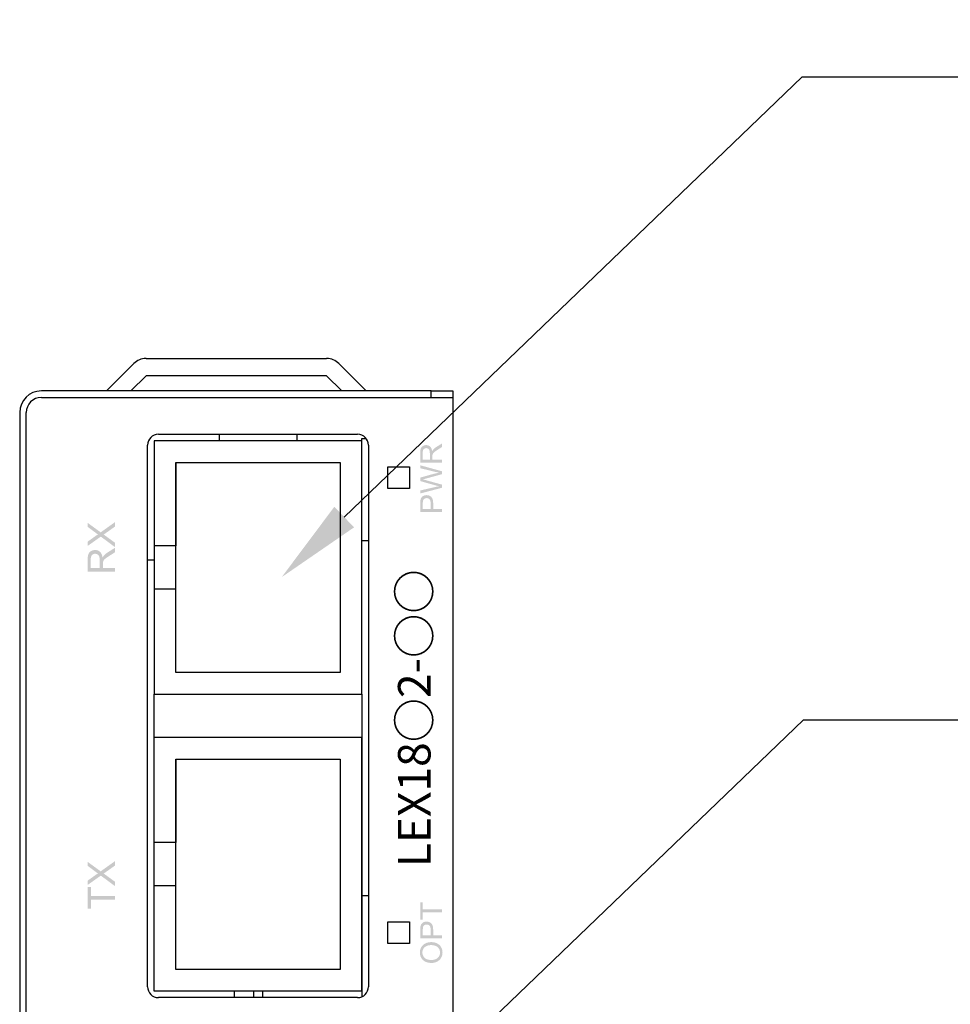
# Model space of a CAD drawing. Units: millimetres. Extents: x 59 to 352, y 87 to 218.
# Drawn here: x 266 to 309, y 150 to 195 of the extents above; entities that cross this region are included whole.
import ezdxf
from ezdxf import colors
from ezdxf.entities.mleader import LeaderData, LeaderLine
from ezdxf.math import Vec2, Vec3

# ---------------------------------------------------------------- set-up
doc = ezdxf.new("R2010")
doc.units = ezdxf.units.MM
doc.header["$LTSCALE"] = 23.1
doc.layers.get('0').update_dxf_attribs({"linetype": 'CONTINUOUS'})
doc.layers.add('4', color=7, linetype='CONTINUOUS')
doc.layers.add('レイヤー_1', color=160, linetype='CONTINUOUS')
doc.styles.add('DIM', font='romans.shx', dxfattribs={"width": 0.8, "bigfont": 'bigfont.shx'})
doc.styles.get("Standard").update_dxf_attribs({"font": 'txt.shx', "width": 0.8, "bigfont": '@extfont2.shx'})

msp = doc.modelspace()

# ---------------------------------------------------------------- hatches: boundary and pattern name
at = {"layer": 'レイヤー_1', "linetype": 'ByBlock'}
h = msp.add_hatch(color=7, dxfattribs=at)
edge = h.paths.add_edge_path(flags=16)
edge.add_spline(control_points=[(285.2064, 174.7516), (285.2064, 174.7516), (285.2064, 175.0369), (285.2064, 175.0369), (285.2064, 175.0975), (285.2002, 175.145), (285.1877, 175.1795), (285.1753, 175.2132), (285.1551, 175.2387), (285.1277, 175.2567), (285.1002, 175.2746), (285.0704, 175.2835), (285.038, 175.2835), (284.9908, 175.2835), (284.9518, 175.2663), (284.9214, 175.2318), (284.8909, 175.1974), (284.8757, 175.143), (284.8757, 175.0692), (284.8757, 175.0692), (284.8757, 174.7516), (284.8757, 174.7516), (284.8757, 174.7516), (285.2064, 174.7516), (285.2064, 174.7516)], knot_values=[0, 0, 0, 0, 1, 1, 1, 2, 2, 2, 3, 3, 3, 4, 4, 4, 5, 5, 5, 6, 6, 6, 7, 7, 7, 8, 8, 8, 8], degree=3, periodic=0)
edge = h.paths.add_edge_path()
edge.add_spline(control_points=[(285.7742, 174.6166), (285.7742, 174.6166), (284.7627, 174.6166), (284.7627, 174.6166), (284.7627, 174.6166), (284.7627, 175.0637), (284.7627, 175.0637), (284.7627, 175.1533), (284.7718, 175.2215), (284.7899, 175.2677), (284.8082, 175.3145), (284.8402, 175.3517), (284.8862, 175.3793), (284.9322, 175.4075), (284.983, 175.4213), (285.0387, 175.4213), (285.1103, 175.4213), (285.171, 175.3979), (285.22, 175.3517), (285.2693, 175.3056), (285.3005, 175.2346), (285.3139, 175.1381), (285.331, 175.1733), (285.3477, 175.2002), (285.3642, 175.2188), (285.4001, 175.2573), (285.4448, 175.2945), (285.4989, 175.329), (285.4989, 175.329), (285.7742, 175.5026), (285.7742, 175.5026), (285.7742, 175.5026), (285.7742, 175.3366), (285.7742, 175.3366), (285.7742, 175.3366), (285.5637, 175.2036), (285.5637, 175.2036), (285.5031, 175.1643), (285.4566, 175.1326), (285.4243, 175.1078), (285.3921, 175.0823), (285.3696, 175.0596), (285.3566, 175.0403), (285.3439, 175.0203), (285.3349, 175.0003), (285.3298, 174.9797), (285.3267, 174.9645), (285.325, 174.9397), (285.325, 174.9053), (285.325, 174.9053), (285.325, 174.7516), (285.325, 174.7516), (285.325, 174.7516), (285.7742, 174.7516), (285.7742, 174.7516), (285.7742, 174.7516), (285.7742, 174.6166), (285.7742, 174.6166)], knot_values=[0, 0, 0, 0, 1, 1, 1, 2, 2, 2, 3, 3, 3, 4, 4, 4, 5, 5, 5, 6, 6, 6, 7, 7, 7, 8, 8, 8, 9, 9, 9, 10, 10, 10, 11, 11, 11, 12, 12, 12, 13, 13, 13, 14, 14, 14, 15, 15, 15, 16, 16, 16, 17, 17, 17, 18, 18, 18, 19, 19, 19, 19], degree=3, periodic=0)
h = msp.add_hatch(color=7, dxfattribs=at)
edge = h.paths.add_edge_path()
edge.add_spline(control_points=[(285.7742, 173.4542), (285.7742, 173.4542), (284.7627, 173.1882), (284.7627, 173.1882), (284.7627, 173.1882), (284.7627, 173.3274), (284.7627, 173.3274), (284.7627, 173.3274), (285.4262, 173.4797), (285.4262, 173.4797), (285.4955, 173.4969), (285.5644, 173.5114), (285.6328, 173.5231), (285.5251, 173.5486), (285.4629, 173.5637), (285.4462, 173.5679), (285.4462, 173.5679), (284.7627, 173.7601), (284.7627, 173.7601), (284.7627, 173.7601), (284.7627, 173.9213), (284.7627, 173.9213), (284.7627, 173.9213), (285.2757, 174.0646), (285.2757, 174.0646), (285.4023, 174.1012), (285.5213, 174.1287), (285.6328, 174.146), (285.5694, 174.159), (285.4962, 174.1756), (285.4133, 174.1956), (285.4133, 174.1956), (284.7627, 174.3547), (284.7627, 174.3547), (284.7627, 174.3547), (284.7627, 174.4891), (284.7627, 174.4891), (284.7627, 174.4891), (285.7742, 174.2121), (285.7742, 174.2121), (285.7742, 174.2121), (285.7742, 174.0812), (285.7742, 174.0812), (285.7742, 174.0812), (285.0042, 173.8697), (285.0042, 173.8697), (284.94, 173.8524), (284.9002, 173.8414), (284.8848, 173.8373), (284.9319, 173.8262), (284.9718, 173.8159), (285.0046, 173.8076), (285.0046, 173.8076), (285.7742, 173.5947), (285.7742, 173.5947), (285.7742, 173.5947), (285.7742, 173.4542), (285.7742, 173.4542)], knot_values=[0, 0, 0, 0, 1, 1, 1, 2, 2, 2, 3, 3, 3, 4, 4, 4, 5, 5, 5, 6, 6, 6, 7, 7, 7, 8, 8, 8, 9, 9, 9, 10, 10, 10, 11, 11, 11, 12, 12, 12, 13, 13, 13, 14, 14, 14, 15, 15, 15, 16, 16, 16, 17, 17, 17, 18, 18, 18, 19, 19, 19, 19], degree=3, periodic=0)
h = msp.add_hatch(color=7, dxfattribs=at)
edge = h.paths.add_edge_path(flags=16)
edge.add_spline(control_points=[(285.2423, 172.4758), (285.2423, 172.4758), (285.2423, 172.7362), (285.2423, 172.7362), (285.2423, 172.8223), (285.2262, 172.8837), (285.194, 172.9202), (285.162, 172.956), (285.1167, 172.9746), (285.0583, 172.9746), (285.0161, 172.9746), (284.9799, 172.9636), (284.9498, 172.9422), (284.9198, 172.9209), (284.8998, 172.8933), (284.8902, 172.8582), (284.8843, 172.8354), (284.8812, 172.7941), (284.8812, 172.7335), (284.8812, 172.7335), (284.8812, 172.4758), (284.8812, 172.4758), (284.8812, 172.4758), (285.2423, 172.4758), (285.2423, 172.4758)], knot_values=[0, 0, 0, 0, 1, 1, 1, 2, 2, 2, 3, 3, 3, 4, 4, 4, 5, 5, 5, 6, 6, 6, 7, 7, 7, 8, 8, 8, 8], degree=3, periodic=0)
edge = h.paths.add_edge_path()
edge.add_spline(control_points=[(285.7742, 172.3407), (285.7742, 172.3407), (284.7627, 172.3407), (284.7627, 172.3407), (284.7627, 172.3407), (284.7627, 172.7218), (284.7627, 172.7218), (284.7627, 172.7893), (284.766, 172.8403), (284.7724, 172.8754), (284.7806, 172.9257), (284.7963, 172.967), (284.8194, 173.0008), (284.8426, 173.0339), (284.875, 173.0614), (284.9167, 173.0814), (284.9584, 173.1021), (285.0042, 173.1124), (285.0542, 173.1124), (285.1399, 173.1124), (285.2125, 173.0849), (285.2717, 173.0304), (285.3312, 172.976), (285.3608, 172.8768), (285.3608, 172.7342), (285.3608, 172.7342), (285.3608, 172.4758), (285.3608, 172.4758), (285.3608, 172.4758), (285.7742, 172.4758), (285.7742, 172.4758), (285.7742, 172.4758), (285.7742, 172.3407), (285.7742, 172.3407)], knot_values=[0, 0, 0, 0, 1, 1, 1, 2, 2, 2, 3, 3, 3, 4, 4, 4, 5, 5, 5, 6, 6, 6, 7, 7, 7, 8, 8, 8, 9, 9, 9, 10, 10, 10, 11, 11, 11, 11], degree=3, periodic=0)
h = msp.add_hatch(color=7, dxfattribs=at)
edge = h.paths.add_edge_path()
edge.add_spline(control_points=[(270.6742, 170.7126), (270.6742, 170.7126), (270.0191, 171.1976), (270.0191, 171.1976), (270.0191, 171.1976), (269.4119, 170.7677), (269.4119, 170.7677), (269.4119, 170.7677), (269.4119, 170.9661), (269.4119, 170.9661), (269.4119, 170.9661), (269.7373, 171.1983), (269.7373, 171.1983), (269.8043, 171.2466), (269.8544, 171.2796), (269.8875, 171.2989), (269.8422, 171.3279), (269.7948, 171.3616), (269.7452, 171.4009), (269.7452, 171.4009), (269.4119, 171.6476), (269.4119, 171.6476), (269.4119, 171.6476), (269.4119, 171.8315), (269.4119, 171.8315), (269.4119, 171.8315), (270.0122, 171.3947), (270.0122, 171.3947), (270.0122, 171.3947), (270.6742, 171.8674), (270.6742, 171.8674), (270.6742, 171.8674), (270.6742, 171.662), (270.6742, 171.662), (270.6742, 171.662), (270.2263, 171.3444), (270.2263, 171.3444), (270.2008, 171.3265), (270.1755, 171.3086), (270.1505, 171.2907), (270.1894, 171.2652), (270.2173, 171.2459), (270.2344, 171.2335), (270.2344, 171.2335), (270.6742, 170.9138), (270.6742, 170.9138), (270.6742, 170.9138), (270.6742, 170.7126), (270.6742, 170.7126)], knot_values=[0, 0, 0, 0, 1, 1, 1, 2, 2, 2, 3, 3, 3, 4, 4, 4, 5, 5, 5, 6, 6, 6, 7, 7, 7, 8, 8, 8, 9, 9, 9, 10, 10, 10, 11, 11, 11, 12, 12, 12, 13, 13, 13, 14, 14, 14, 15, 15, 15, 16, 16, 16, 16], degree=3, periodic=0)
h = msp.add_hatch(color=7, dxfattribs=at)
edge = h.paths.add_edge_path(flags=16)
edge.add_spline(control_points=[(269.9686, 169.7445), (269.9686, 169.7445), (269.9686, 170.1007), (269.9686, 170.1007), (269.9686, 170.1765), (269.9609, 170.2351), (269.945, 170.2771), (269.9293, 170.3191), (269.9042, 170.3515), (269.8696, 170.3736), (269.8349, 170.3949), (269.7972, 170.406), (269.7566, 170.406), (269.6971, 170.406), (269.6482, 170.3846), (269.61, 170.3426), (269.5716, 170.2998), (269.5524, 170.233), (269.5524, 170.1407), (269.5524, 170.1407), (269.5524, 169.7445), (269.5524, 169.7445), (269.5524, 169.7445), (269.9686, 169.7445), (269.9686, 169.7445)], knot_values=[0, 0, 0, 0, 1, 1, 1, 2, 2, 2, 3, 3, 3, 4, 4, 4, 5, 5, 5, 6, 6, 6, 7, 7, 7, 8, 8, 8, 8], degree=3, periodic=0)
edge = h.paths.add_edge_path()
edge.add_spline(control_points=[(270.6742, 169.5764), (270.6742, 169.5764), (269.4119, 169.5764), (269.4119, 169.5764), (269.4119, 169.5764), (269.4119, 170.1338), (269.4119, 170.1338), (269.4119, 170.2454), (269.4233, 170.3302), (269.446, 170.3887), (269.4687, 170.4466), (269.5089, 170.4928), (269.5662, 170.5279), (269.6238, 170.5624), (269.6873, 170.5796), (269.7569, 170.5796), (269.8465, 170.5796), (269.9221, 170.5513), (269.9836, 170.4935), (270.0451, 170.4363), (270.0842, 170.3474), (270.1009, 170.2268), (270.1221, 170.2709), (270.1428, 170.3047), (270.1634, 170.3274), (270.2079, 170.3763), (270.2639, 170.4225), (270.3312, 170.4652), (270.3312, 170.4652), (270.6742, 170.6823), (270.6742, 170.6823), (270.6742, 170.6823), (270.6742, 170.4742), (270.6742, 170.4742), (270.6742, 170.4742), (270.412, 170.3081), (270.412, 170.3081), (270.3364, 170.2599), (270.2785, 170.2199), (270.2384, 170.1889), (270.1982, 170.1572), (270.1703, 170.1297), (270.1541, 170.1049), (270.1383, 170.0801), (270.1269, 170.0546), (270.1207, 170.0291), (270.1167, 170.0105), (270.1147, 169.9795), (270.1147, 169.9367), (270.1147, 169.9367), (270.1147, 169.7445), (270.1147, 169.7445), (270.1147, 169.7445), (270.6742, 169.7445), (270.6742, 169.7445), (270.6742, 169.7445), (270.6742, 169.5764), (270.6742, 169.5764)], knot_values=[0, 0, 0, 0, 1, 1, 1, 2, 2, 2, 3, 3, 3, 4, 4, 4, 5, 5, 5, 6, 6, 6, 7, 7, 7, 8, 8, 8, 9, 9, 9, 10, 10, 10, 11, 11, 11, 12, 12, 12, 13, 13, 13, 14, 14, 14, 15, 15, 15, 16, 16, 16, 17, 17, 17, 18, 18, 18, 19, 19, 19, 19], degree=3, periodic=0)
h = msp.add_hatch(color=7, dxfattribs=at)
edge = h.paths.add_edge_path()
edge.add_spline(control_points=[(270.6742, 155.0655), (270.6742, 155.0655), (270.0191, 155.5507), (270.0191, 155.5507), (270.0191, 155.5507), (269.4119, 155.1206), (269.4119, 155.1206), (269.4119, 155.1206), (269.4119, 155.3192), (269.4119, 155.3192), (269.4119, 155.3192), (269.7371, 155.5514), (269.7371, 155.5514), (269.8043, 155.5996), (269.8542, 155.6327), (269.8875, 155.652), (269.8422, 155.6809), (269.7948, 155.7147), (269.7452, 155.754), (269.7452, 155.754), (269.4119, 156.0006), (269.4119, 156.0006), (269.4119, 156.0006), (269.4119, 156.1846), (269.4119, 156.1846), (269.4119, 156.1846), (270.0122, 155.7478), (270.0122, 155.7478), (270.0122, 155.7478), (270.6742, 156.2204), (270.6742, 156.2204), (270.6742, 156.2204), (270.6742, 156.0151), (270.6742, 156.0151), (270.6742, 156.0151), (270.2263, 155.6975), (270.2263, 155.6975), (270.2008, 155.6796), (270.1755, 155.6616), (270.1505, 155.6437), (270.1894, 155.6182), (270.2173, 155.5989), (270.2342, 155.5865), (270.2342, 155.5865), (270.6742, 155.2668), (270.6742, 155.2668), (270.6742, 155.2668), (270.6742, 155.0655), (270.6742, 155.0655)], knot_values=[0, 0, 0, 0, 1, 1, 1, 2, 2, 2, 3, 3, 3, 4, 4, 4, 5, 5, 5, 6, 6, 6, 7, 7, 7, 8, 8, 8, 9, 9, 9, 10, 10, 10, 11, 11, 11, 12, 12, 12, 13, 13, 13, 14, 14, 14, 15, 15, 15, 16, 16, 16, 16], degree=3, periodic=0)
h = msp.add_hatch(color=7, dxfattribs=at)
edge = h.paths.add_edge_path()
edge.add_spline(control_points=[(270.6742, 154.4402), (270.6742, 154.4402), (269.5607, 154.4402), (269.5607, 154.4402), (269.5607, 154.4402), (269.5607, 154.024), (269.5607, 154.024), (269.5607, 154.024), (269.4119, 154.024), (269.4119, 154.024), (269.4119, 154.024), (269.4119, 155.0245), (269.4119, 155.0245), (269.4119, 155.0245), (269.5607, 155.0245), (269.5607, 155.0245), (269.5607, 155.0245), (269.5607, 154.6083), (269.5607, 154.6083), (269.5607, 154.6083), (270.6742, 154.6083), (270.6742, 154.6083), (270.6742, 154.6083), (270.6742, 154.4402), (270.6742, 154.4402)], knot_values=[0, 0, 0, 0, 1, 1, 1, 2, 2, 2, 3, 3, 3, 4, 4, 4, 5, 5, 5, 6, 6, 6, 7, 7, 7, 8, 8, 8, 8], degree=3, periodic=0)
h = msp.add_hatch(color=7, dxfattribs=at)
edge = h.paths.add_edge_path()
edge.add_spline(control_points=[(285.7742, 153.8555), (285.7742, 153.8555), (284.8812, 153.8555), (284.8812, 153.8555), (284.8812, 153.8555), (284.8812, 153.5221), (284.8812, 153.5221), (284.8812, 153.5221), (284.7627, 153.5221), (284.7627, 153.5221), (284.7627, 153.5221), (284.7627, 154.3241), (284.7627, 154.3241), (284.7627, 154.3241), (284.8812, 154.3241), (284.8812, 154.3241), (284.8812, 154.3241), (284.8812, 153.9906), (284.8812, 153.9906), (284.8812, 153.9906), (285.7742, 153.9906), (285.7742, 153.9906), (285.7742, 153.9906), (285.7742, 153.8555), (285.7742, 153.8555)], knot_values=[0, 0, 0, 0, 1, 1, 1, 2, 2, 2, 3, 3, 3, 4, 4, 4, 5, 5, 5, 6, 6, 6, 7, 7, 7, 8, 8, 8, 8], degree=3, periodic=0)
h = msp.add_hatch(color=7, dxfattribs=at)
edge = h.paths.add_edge_path(flags=16)
edge.add_spline(control_points=[(285.2423, 152.7934), (285.2423, 152.7934), (285.2423, 153.0542), (285.2423, 153.0542), (285.2423, 153.1405), (285.2262, 153.2015), (285.194, 153.238), (285.162, 153.2742), (285.1167, 153.2919), (285.0583, 153.2919), (285.0161, 153.2919), (284.9799, 153.2816), (284.9498, 153.2604), (284.9198, 153.239), (284.8998, 153.2108), (284.8902, 153.176), (284.8843, 153.1536), (284.8812, 153.1119), (284.8812, 153.0515), (284.8812, 153.0515), (284.8812, 152.7934), (284.8812, 152.7934), (284.8812, 152.7934), (285.2423, 152.7934), (285.2423, 152.7934)], knot_values=[0, 0, 0, 0, 1, 1, 1, 2, 2, 2, 3, 3, 3, 4, 4, 4, 5, 5, 5, 6, 6, 6, 7, 7, 7, 8, 8, 8, 8], degree=3, periodic=0)
edge = h.paths.add_edge_path()
edge.add_spline(control_points=[(285.7742, 152.6584), (285.7742, 152.6584), (284.7627, 152.6584), (284.7627, 152.6584), (284.7627, 152.6584), (284.7627, 153.0397), (284.7627, 153.0397), (284.7627, 153.1068), (284.766, 153.1581), (284.7724, 153.1936), (284.7806, 153.2432), (284.7963, 153.285), (284.8194, 153.3181), (284.8426, 153.3519), (284.875, 153.3787), (284.9167, 153.3994), (284.9584, 153.4201), (285.0042, 153.4297), (285.0542, 153.4297), (285.1399, 153.4297), (285.2125, 153.4029), (285.2717, 153.3484), (285.3312, 153.2933), (285.3608, 153.195), (285.3608, 153.0522), (285.3608, 153.0522), (285.3608, 152.7934), (285.3608, 152.7934), (285.3608, 152.7934), (285.7742, 152.7934), (285.7742, 152.7934), (285.7742, 152.7934), (285.7742, 152.6584), (285.7742, 152.6584)], knot_values=[0, 0, 0, 0, 1, 1, 1, 2, 2, 2, 3, 3, 3, 4, 4, 4, 5, 5, 5, 6, 6, 6, 7, 7, 7, 8, 8, 8, 9, 9, 9, 10, 10, 10, 11, 11, 11, 11], degree=3, periodic=0)
h = msp.add_hatch(color=7, dxfattribs=at)
edge = h.paths.add_edge_path(flags=16)
edge.add_spline(control_points=[(285.2836, 151.6572), (285.4049, 151.6572), (285.5005, 151.6898), (285.5702, 151.7549), (285.6402, 151.8198), (285.675, 151.9015), (285.675, 151.9997), (285.675, 152.0998), (285.6398, 152.1819), (285.5692, 152.2465), (285.4988, 152.3111), (285.3987, 152.3435), (285.2691, 152.3435), (285.1871, 152.3435), (285.1157, 152.3297), (285.0545, 152.302), (284.9935, 152.2744), (284.946, 152.2341), (284.9124, 152.1809), (284.8788, 152.1277), (284.8619, 152.0679), (284.8619, 152.0017), (284.8619, 151.9077), (284.8943, 151.8267), (284.9591, 151.759), (285.0238, 151.6912), (285.132, 151.6572), (285.2836, 151.6572)], knot_values=[0, 0, 0, 0, 1, 1, 1, 2, 2, 2, 3, 3, 3, 4, 4, 4, 5, 5, 5, 6, 6, 6, 7, 7, 7, 8, 8, 8, 9, 9, 9, 9], degree=3, periodic=0)
edge = h.paths.add_edge_path()
edge.add_spline(control_points=[(285.2819, 151.5194), (285.1145, 151.5194), (284.9832, 151.5642), (284.8885, 151.654), (284.7935, 151.7435), (284.7462, 151.8593), (284.7462, 152.0011), (284.7462, 152.0939), (284.7684, 152.1776), (284.813, 152.2522), (284.8575, 152.3268), (284.9196, 152.3836), (284.9992, 152.4226), (285.079, 152.4618), (285.1692, 152.4813), (285.2702, 152.4813), (285.3725, 152.4813), (285.4641, 152.4608), (285.5449, 152.4195), (285.6257, 152.3785), (285.6869, 152.3201), (285.7284, 152.2446), (285.7701, 152.1692), (285.7907, 152.0877), (285.7907, 152.0004), (285.7907, 151.9056), (285.7678, 151.821), (285.7218, 151.7465), (285.676, 151.6719), (285.6133, 151.6154), (285.5339, 151.5771), (285.4545, 151.5385), (285.3704, 151.5194), (285.2819, 151.5194)], knot_values=[0, 0, 0, 0, 1, 1, 1, 2, 2, 2, 3, 3, 3, 4, 4, 4, 5, 5, 5, 6, 6, 6, 7, 7, 7, 8, 8, 8, 9, 9, 9, 10, 10, 10, 11, 11, 11, 11], degree=3, periodic=0)

# ---------------------------------------------------------------- linework, layer by layer
at = {"color": 7, "lineweight": -3}
for p, q in [((282.0743, 163.9217), (282.0743, 175.6217)), ((273.4743, 174.6217), (281.0743, 174.6217)), ((273.4743, 164.9217), (273.4743, 174.6217)), ((273.4743, 174.6217), (273.4743, 170.7717)), ((281.0743, 174.6217), (281.0743, 164.9217)), ((273.4743, 170.7717), (272.4743, 170.7717)), ((273.4743, 168.7717), (272.4743, 168.7717)), ((273.4743, 164.9217), (273.4743, 168.7717)), ((281.0743, 164.9217), (273.4743, 164.9217)), ((282.0743, 150.2217), (282.0743, 161.9217)), ((273.4743, 160.9217), (281.0743, 160.9217)), ((273.4743, 151.2217), (273.4743, 160.9217)), ((273.4743, 160.9217), (273.4743, 157.0717)), ((281.0743, 160.9217), (281.0743, 151.2217)), ((273.4743, 157.0717), (272.4743, 157.0717)), ((273.4743, 155.0717), (272.4743, 155.0717)), ((273.4743, 151.2217), (273.4743, 155.0717)), ((281.0743, 151.2217), (273.4743, 151.2217))]:
    msp.add_line(p, q, dxfattribs=at)
at = {"layer": '4', "color": 7, "linetype": 'Continuous'}
for p, q in [((270.2743, 177.9217), (271.5399, 179.1874)), ((272.1056, 179.4217), (280.4429, 179.4217)), ((281.0086, 179.1874), (282.2743, 177.9217)), ((272.1056, 178.6217), (271.4056, 177.9217)), ((280.4429, 178.6217), (272.1056, 178.6217)), ((281.1429, 177.9217), (280.4429, 178.6217)), ((285.2743, 177.9217), (267.2743, 177.9217)), ((285.2743, 177.9217), (286.2743, 177.9217)), ((286.2743, 177.9217), (286.2743, 177.1217))]:
    msp.add_line(p, q, dxfattribs=at)
at = {"layer": '4', "color": 7, "linetype": 'ByBlock'}
for p, q in [((285.2743, 177.9217), (267.2743, 177.9217)), ((285.2743, 177.9217), (286.2743, 177.9217)), ((285.2743, 177.6217), (285.2743, 177.9217)), ((286.2743, 177.9217), (286.2743, 177.6217)), ((267.2743, 177.6217), (286.2743, 177.6217)), ((286.2743, 177.6217), (286.2743, 128.2217)), ((266.2793, 177.0217), (266.2743, 177.0217)), ((266.2743, 176.9217), (266.2743, 128.9217)), ((266.5743, 128.9217), (266.5743, 176.9217)), ((272.6743, 175.9217), (281.8743, 175.9217)), ((275.4743, 175.9217), (275.4743, 175.6217)), ((279.0743, 175.6217), (279.0743, 175.9217)), ((272.1743, 150.4217), (272.1743, 175.4217)), ((282.0743, 175.6217), (272.4743, 175.6217)), ((272.4743, 175.6217), (272.4743, 163.9217)), ((282.0743, 175.7217), (282.2743, 175.7217)), ((282.0743, 175.6217), (282.0743, 175.7217)), ((282.0743, 163.9217), (282.0743, 175.6217)), ((282.3743, 175.4217), (282.3743, 150.4217)), ((283.2743, 174.4217), (284.2743, 174.4217)), ((283.2743, 173.4217), (283.2743, 174.4217)), ((284.2743, 174.4217), (284.2743, 173.4217)), ((284.2743, 173.4217), (283.2743, 173.4217)), ((282.0743, 171.0217), (282.3743, 171.0217)), ((272.1743, 170.1217), (272.4743, 170.1217)), ((272.4743, 163.9217), (282.0743, 163.9217)), ((272.4743, 161.9217), (272.4743, 163.9217)), ((282.0743, 163.9217), (282.0743, 161.9217)), ((282.0743, 161.9217), (272.4743, 161.9217)), ((272.4743, 150.2217), (272.4743, 161.9217)), ((282.0743, 161.9217), (282.0743, 150.2217)), ((282.3743, 154.6217), (282.0743, 154.6217)), ((283.2743, 152.4217), (283.2743, 153.4217)), ((283.2743, 153.4217), (284.2743, 153.4217)), ((284.2743, 153.4217), (284.2743, 152.4217)), ((284.2743, 152.4217), (283.2743, 152.4217)), ((282.0743, 150.2217), (272.4743, 150.2217)), ((276.1743, 150.2217), (276.1743, 149.9217)), ((277.0743, 149.9217), (277.0743, 150.2217)), ((277.4743, 150.2217), (277.4743, 149.9217)), ((282.0743, 150.2217), (282.0743, 149.9673)), ((281.8743, 149.9217), (272.6743, 149.9217))]:
    msp.add_line(p, q, dxfattribs=at)
at = {"layer": '4', "color": 7, "linetype": 'Continuous'}
for centre, radius, start, end in [((272.1056, 178.6217), 0.8, 90, 135), ((280.4429, 178.6217), 0.8, 45, 90), ((267.2743, 176.9217), 1, 90, 180)]:
    msp.add_arc(centre, radius, start, end, dxfattribs=at)
at = {"layer": '4', "color": 7, "linetype": 'ByBlock'}
for centre, radius, start, end in [((267.2743, 176.9217), 1, 90, 180), ((267.2743, 176.9217), 0.7, 90, 180), ((272.6743, 175.4217), 0.5, 90, 180), ((281.8743, 175.4217), 0.5, 0, 90), ((272.6743, 150.4217), 0.5, 180, 270), ((281.8743, 150.4217), 0.5, 270, 0)]:
    msp.add_arc(centre, radius, start, end, dxfattribs=at)

# ---------------------------------------------------------------- texts
at = {"color": 7, "lineweight": -3, "insert": (284.4865, 162.8154), "char_height": 1.5, "attachment_point": 5, "rotation": 90}
msp.add_mtext_dynamic_manual_height_columns('{\\fArial|b1|i0|c161|p34;LEX1\\fArial|b1|i0|c0|p34;8○2-○○}', width=11.494708, gutter_width=12.5, heights=[0], dxfattribs=at)

# ---------------------------------------------------------------- leaders
at = {"color": 3}
ml = msp.add_multileader_mtext('Standard', dxfattribs=at)
ml.set_content('ファイバポート', color=3, style='DIM')
ml.set_leader_properties()
ml.build(insert=Vec2(0, 0))
ml.multileader.update_dxf_attribs({"text_right_attachment_type": 6, "dogleg_length": 0.36})
ctx = ml.context
ctx.base_point, ctx.plane_origin = Vec3(311.9855, 192.4233), Vec3(278.3692, 169.3275)
ctx.right_attachment = 6
notes = []
notes.append((ctx, [(1, (1, 1, 0), (302.3933, 192.4233), (1, 0), 9.5922, [(0, [(278.3692, 169.3275)], 0, [])])]))
ctx.mtext.insert, ctx.mtext.flow_direction = Vec3(313.9855, 194.4233), 5
ml = msp.add_multileader_mtext('Standard', dxfattribs=at)
ml.set_content('UTPポート', color=3, style='DIM')
ml.set_leader_properties()
ml.build(insert=Vec2(0, 0))
ml.multileader.update_dxf_attribs({"text_right_attachment_type": 6, "dogleg_length": 0.36})
ctx = ml.context
ctx.base_point, ctx.plane_origin = Vec3(312.0445, 162.748), Vec3(278.4282, 139.6522)
ctx.right_attachment = 6
notes.append((ctx, [(1, (1, 1, 0), (302.4523, 162.748), (1, 0), 9.5922, [(0, [(278.4282, 139.6522)], 0, [])])]))
ctx.mtext.insert, ctx.mtext.flow_direction = Vec3(314.0445, 164.748), 5
for ctx, leaders in notes:
    for number, flags, end, landing, length, lines in leaders:
        leader = LeaderData()
        leader.index, (leader.has_last_leader_line, leader.has_dogleg_vector, leader.attachment_direction) = number, flags
        leader.last_leader_point, leader.dogleg_vector, leader.dogleg_length = Vec3(end), Vec3(landing), length
        for number, points, colour, breaks in lines:
            line = LeaderLine()
            line.index, line.vertices, line.color, line.breaks = number, Vec3.list(points), colors.encode_raw_color(colour), breaks
            leader.lines.append(line)
        ctx.leaders.append(leader)

doc.saveas('drawing.dxf')
